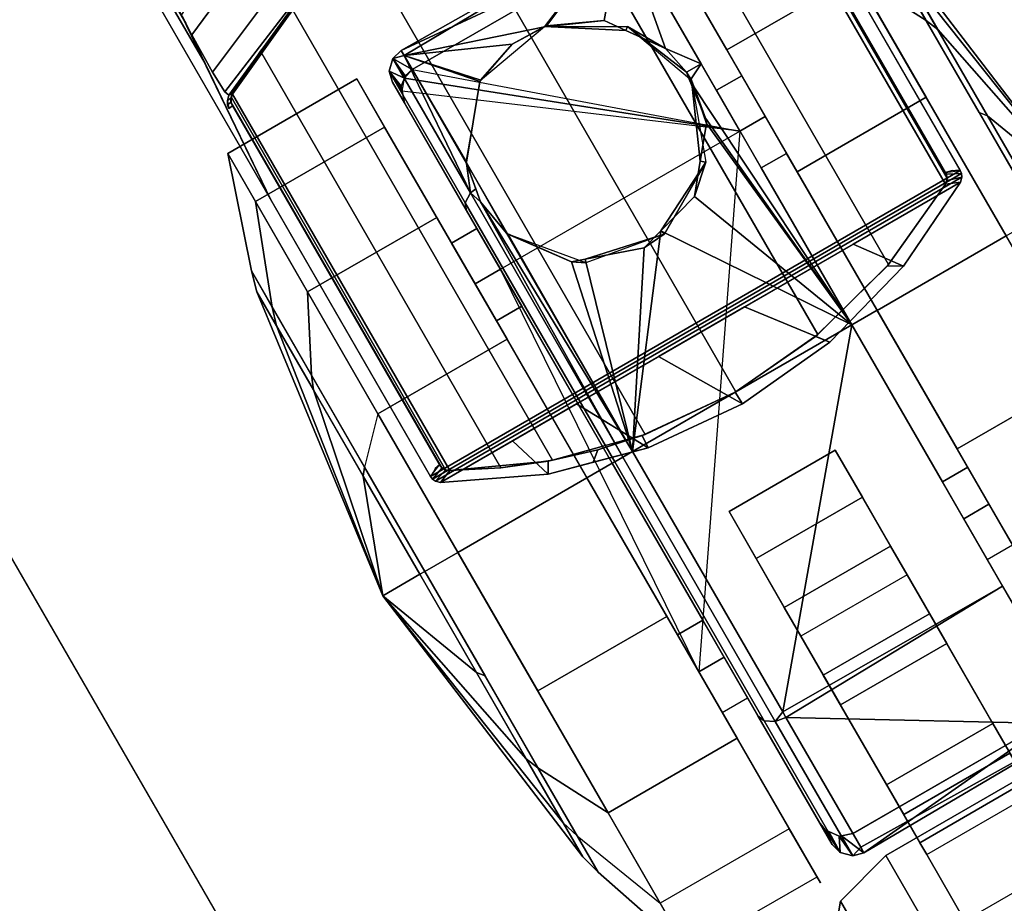
# Model space of a CAD drawing. Units: inches. Extents: x -18 to 36.4, y 0 to 36.
# Drawn here: x -4.1 to -1.5, y 6.2 to 8.5 of the extents above; entities that cross this region are included whole.
import ezdxf

# ---------------------------------------------------------------- set-up
doc = ezdxf.new("R2010")
doc.units = ezdxf.units.IN
doc.header["$MEASUREMENT"] = 0
for name, color, linetype in [('TABLE-BASE', 6, 'Continuous'), ('TABLE-CASTER', 6, 'Continuous'), ('TABLE-TOPEDGE', 6, 'Continuous'), ('TABLE-TOPLAM', 6, 'Continuous')]:
    doc.layers.add(name, color=color, linetype=linetype)

msp = doc.modelspace()

# ---------------------------------------------------------------- linework, layer by layer
at = {"layer": 'TABLE-BASE'}
for points in [[(-7.0518, 14.2861, 27.324), (-3.0112, 7.2874, 27.324), (-1.6515, 8.0724, 27.324), (-5.6922, 15.0711, 27.324)], [(-3.4222, 7.9993, 27.324), (-7.0518, 14.2861, 27.324), (-7.0399, 14.2765, 27.008), (-3.59, 8.3473, 26.5054)], [(-6.7356, 13.754, 26.8751), (-6.7178, 13.7709, 26.8191), (-3.6452, 8.4617, 26.2362), (-3.6398, 8.4504, 26.2628)], [(-3.59, 8.3473, 26.5054), (-6.7194, 13.7255, 26.9613), (-6.7356, 13.754, 26.8751), (-3.6398, 8.4504, 26.2628)], [(-1.8359, 7.8319, 2.5126), (-2.4983, 8.9792, 2.5126), (-2.2471, 9.0034, 2.5126), (-1.6893, 8.0374, 2.5126)], [(-1.6893, 8.0374, 2.5126), (-2.2471, 9.0034, 2.5126), (-2.2317, 8.9994, 2.5126), (-1.6851, 8.0525, 2.5126)], [(-1.6851, 8.0525, 2.5126), (-2.2317, 8.9994, 2.5126), (-2.2235, 8.9924, 2.5126), (-1.6869, 8.0627, 2.5126)], [(-2.0173, 7.6518, 2.5126), (-2.745, 8.9122, 2.5126), (-2.4983, 8.9792, 2.5126), (-1.8359, 7.8319, 2.5126)], [(-2.2208, 8.9884, 2.5126), (-1.6892, 8.0677, 2.5126), (-1.6869, 8.0627, 2.5126), (-2.2235, 8.9924, 2.5126)], [(-1.6892, 8.0677, 2.5126), (-2.2208, 8.9884, 2.5126), (-2.2208, 8.9884, 25.294), (-1.6892, 8.0677, 25.294)], [(-2.2276, 7.5046, 2.5126), (-2.9775, 8.8037, 2.5126), (-2.745, 8.9122, 2.5126), (-2.0173, 7.6518, 2.5126)], [(-2.4601, 7.3953, 2.5126), (-3.1885, 8.6569, 2.5126), (-2.9775, 8.8037, 2.5126), (-2.2276, 7.5046, 2.5126)], [(-3.5168, 8.6781, 26.1328), (-3.473, 8.6248, 26.1021), (-3.6238, 8.4211, 26.2034), (-3.6501, 8.4717, 26.2126)], [(-2.6984, 7.3291, 2.5126), (-3.365, 8.4837, 2.5126), (-3.1885, 8.6569, 2.5126), (-2.4601, 7.3953, 2.5126)], [(-3.6238, 8.4211, 26.2034), (-3.473, 8.6248, 26.1021), (-3.4064, 8.5447, 26.0365), (-3.5712, 8.3252, 26.1445)], [(-3.3724, 8.475, 25.294), (-3.2834, 8.5709, 25.294), (-3.365, 8.4837, 2.5126), (-3.4478, 8.3786, 2.5126)], [(-3.5391, 8.2748, 26.0482), (-3.5712, 8.3252, 26.1445), (-3.4064, 8.5447, 26.0365), (-3.3784, 8.4832, 25.9478)], [(-3.378, 8.4744, 25.8525), (-3.3568, 8.5016, 25.6061), (-3.5251, 8.2671, 25.6933), (-3.5288, 8.266, 25.958)], [(-3.3568, 8.5016, 25.6061), (-3.3724, 8.475, 25.294), (-3.5196, 8.2687, 25.294), (-3.5251, 8.2671, 25.6933)], [(-3.3784, 8.4832, 25.9478), (-3.378, 8.4744, 25.8525), (-3.5288, 8.266, 25.958), (-3.5391, 8.2748, 26.0482)], [(-3.5196, 8.2687, 25.294), (-3.3724, 8.475, 25.294), (-3.4478, 8.3786, 2.5126), (-3.5196, 8.2687, 2.5126)], [(-2.8308, 7.31, 2.5126), (-3.4478, 8.3786, 2.5126), (-3.365, 8.4837, 2.5126), (-2.6984, 7.3291, 2.5126)], [(-2.9619, 7.3027, 2.5126), (-3.5196, 8.2687, 2.5126), (-3.4478, 8.3786, 2.5126), (-2.8308, 7.31, 2.5126)], [(-3.5288, 8.266, 25.958), (-3.5196, 8.2687, 25.294), (-3.5233, 8.2589, 25.294), (-3.5322, 8.252, 25.958)], [(-3.5196, 8.2687, 25.294), (-3.5196, 8.2687, 2.5126), (-3.5227, 8.2615, 2.5126), (-3.5233, 8.2589, 25.294)], [(-2.9727, 7.3045, 2.5126), (-3.5227, 8.2615, 2.5126), (-3.5196, 8.2687, 2.5126), (-2.9619, 7.3027, 2.5126)], [(-3.5322, 8.252, 25.958), (-3.5233, 8.2589, 25.294), (-3.5234, 8.2483, 25.294), (-3.5323, 8.2415, 25.958)], [(-3.5322, 8.252, 25.958), (-3.5323, 8.2415, 25.958), (-3.5287, 8.2316, 25.958), (-3.5322, 8.252, 25.958)], [(-3.5323, 8.2415, 25.958), (-3.5234, 8.2483, 25.294), (-3.5198, 8.2384, 25.294), (-3.5287, 8.2316, 25.958)], [(-3.5233, 8.2589, 25.294), (-3.5227, 8.2615, 2.5126), (-3.5235, 8.2492, 2.5126), (-3.5234, 8.2483, 25.294)], [(-2.9812, 7.3094, 2.5126), (-3.5235, 8.2492, 2.5126), (-3.5227, 8.2615, 2.5126), (-2.9727, 7.3045, 2.5126)], [(-3.5234, 8.2483, 25.294), (-3.5235, 8.2492, 2.5126), (-3.5198, 8.2384, 2.5126), (-3.5198, 8.2384, 25.294)], [(-2.9812, 7.3094, 2.5126), (-2.9882, 7.3177, 2.5126), (-3.5198, 8.2384, 2.5126), (-3.5235, 8.2492, 2.5126)], [(-3.5198, 8.2384, 25.294), (-3.5198, 8.2384, 2.5126), (-2.9882, 7.3177, 2.5126), (-2.9882, 7.3177, 25.294)], [(-3.0112, 7.2874, 27.324), (-3.0061, 7.281, 27.324), (-1.6484, 8.0648, 27.324), (-1.6515, 8.0724, 27.324)], [(-2.9985, 7.2755, 27.324), (-1.6476, 8.0555, 27.324), (-1.6484, 8.0648, 27.324), (-3.0061, 7.281, 27.324)], [(-1.6484, 8.0648, 27.324), (-1.687, 8.0631, 25.294), (-1.6892, 8.0677, 25.294), (-1.6515, 8.0724, 27.324)], [(-1.6869, 8.0627, 2.5126), (-1.6892, 8.0677, 2.5126), (-1.6892, 8.0677, 25.294), (-1.687, 8.0631, 25.294)], [(-1.6476, 8.0555, 27.324), (-1.6857, 8.0471, 25.294), (-1.687, 8.0631, 25.294), (-1.6484, 8.0648, 27.324)], [(-1.6851, 8.0525, 2.5126), (-1.6869, 8.0627, 2.5126), (-1.687, 8.0631, 25.294), (-1.6857, 8.0471, 25.294)], [(-2.9857, 7.2725, 27.324), (-1.6513, 8.0429, 27.324), (-1.6476, 8.0555, 27.324), (-2.9985, 7.2755, 27.324)], [(-1.6513, 8.0429, 27.324), (-1.9263, 7.8841, 27.324), (-1.7973, 7.8271, 27.324), (-1.6513, 8.0429, 27.324)], [(-1.7973, 7.8271, 27.324), (-1.8388, 7.8285, 25.294), (-1.6893, 8.0374, 25.294), (-1.6513, 8.0429, 27.324)], [(-1.8388, 7.8285, 25.294), (-1.8359, 7.8319, 2.5126), (-1.6893, 8.0374, 2.5126), (-1.6893, 8.0374, 25.294)], [(-1.6513, 8.0429, 27.324), (-1.6893, 8.0374, 25.294), (-1.6857, 8.0471, 25.294), (-1.6476, 8.0555, 27.324)], [(-1.6893, 8.0374, 2.5126), (-1.6851, 8.0525, 2.5126), (-1.6857, 8.0471, 25.294), (-1.6893, 8.0374, 25.294)], [(-1.9263, 7.8841, 27.324), (-2.2051, 7.7231, 27.324), (-1.9867, 7.6326, 27.324), (-1.7973, 7.8271, 27.324)], [(-2.0229, 7.6472, 25.294), (-2.0173, 7.6518, 2.5126), (-1.8359, 7.8319, 2.5126), (-1.8388, 7.8285, 25.294)], [(-1.9867, 7.6326, 27.324), (-2.0229, 7.6472, 25.294), (-1.8388, 7.8285, 25.294), (-1.7973, 7.8271, 27.324)], [(-2.2051, 7.7231, 27.324), (-2.426, 7.5956, 27.324), (-2.211, 7.4738, 27.324), (-1.9867, 7.6326, 27.324)], [(-2.0229, 7.6472, 25.294), (-2.2294, 7.5036, 25.294), (-2.2276, 7.5046, 2.5126), (-2.0173, 7.6518, 2.5126)], [(-2.211, 7.4738, 27.324), (-2.2294, 7.5036, 25.294), (-2.0229, 7.6472, 25.294), (-1.9867, 7.6326, 27.324)], [(-2.426, 7.5956, 27.324), (-2.6365, 7.4741, 27.324), (-2.4528, 7.3613, 27.324), (-2.211, 7.4738, 27.324)], [(-2.2294, 7.5036, 25.294), (-2.4677, 7.3926, 25.294), (-2.4601, 7.3953, 2.5126), (-2.2276, 7.5046, 2.5126)], [(-2.4528, 7.3613, 27.324), (-2.4677, 7.3926, 25.294), (-2.2294, 7.5036, 25.294), (-2.211, 7.4738, 27.324)], [(-2.6365, 7.4741, 27.324), (-2.8013, 7.3789, 27.324), (-2.7096, 7.2937, 27.324), (-2.4528, 7.3613, 27.324)], [(-2.4677, 7.3926, 25.294), (-2.5821, 7.3562, 25.294), (-2.6984, 7.3291, 2.5126), (-2.4601, 7.3953, 2.5126)], [(-2.5936, 7.3242, 27.324), (-2.5821, 7.3562, 25.294), (-2.4677, 7.3926, 25.294), (-2.4528, 7.3613, 27.324)], [(-2.8013, 7.3789, 27.324), (-2.9857, 7.2725, 27.324), (-2.7096, 7.2937, 27.324), (-2.8013, 7.3789, 27.324)], [(-2.5821, 7.3562, 25.294), (-2.7096, 7.327, 25.294), (-2.8308, 7.31, 2.5126), (-2.6984, 7.3291, 2.5126)], [(-2.7096, 7.2937, 27.324), (-2.7096, 7.327, 25.294), (-2.5821, 7.3562, 25.294), (-2.5936, 7.3242, 27.324)], [(-3.0112, 7.2874, 27.324), (-2.9882, 7.3177, 25.294), (-2.9814, 7.3096, 25.294), (-3.0061, 7.281, 27.324)], [(-3.0061, 7.281, 27.324), (-2.9814, 7.3096, 25.294), (-2.9726, 7.3045, 25.294), (-2.9985, 7.2755, 27.324)], [(-2.9985, 7.2755, 27.324), (-2.9726, 7.3045, 25.294), (-2.9619, 7.3027, 25.294), (-2.9857, 7.2725, 27.324)], [(-2.9882, 7.3177, 2.5126), (-2.9812, 7.3094, 2.5126), (-2.9814, 7.3096, 25.294), (-2.9882, 7.3177, 25.294)], [(-2.9882, 7.3177, 25.294), (-2.9882, 7.3177, 25.294), (-2.9882, 7.3177, 2.5126), (-2.9812, 7.3094, 2.5126)], [(-2.9857, 7.2725, 27.324), (-2.9619, 7.3027, 25.294), (-2.7096, 7.327, 25.294), (-2.7096, 7.2937, 27.324)], [(-2.9814, 7.3096, 25.294), (-2.9812, 7.3094, 2.5126), (-2.9727, 7.3045, 2.5126), (-2.9726, 7.3045, 25.294)], [(-2.9726, 7.3045, 25.294), (-2.9727, 7.3045, 2.5126), (-2.9619, 7.3027, 2.5126), (-2.9619, 7.3027, 25.294)], [(-2.7096, 7.327, 25.294), (-2.9619, 7.3027, 25.294), (-2.9619, 7.3027, 2.5126), (-2.8308, 7.31, 2.5126)]]:
    msp.add_3dface(points, dxfattribs=at)
for points, invisible_edges in [([(-2.3577, 9.2179, 26.2126), (-2.0625, 8.7843, 27.324), (-1.6515, 8.0724, 27.324), (-1.6641, 8.0724, 26.6959)], 8), ([(-2.3577, 9.2179, 26.2126), (-1.6641, 8.0724, 26.6959), (-1.6641, 8.0724, 26.6959), (-2.327, 9.1698, 26.2034)], 5), ([(-2.327, 9.1698, 26.2034), (-1.6641, 8.0724, 26.6959), (-1.6689, 8.0723, 26.4558), (-2.2702, 9.0763, 26.1445)], 5), ([(-2.2702, 9.0763, 26.1445), (-1.6689, 8.0723, 26.4558), (-1.6719, 8.0724, 26.3077), (-2.2426, 9.0233, 26.0482)], 5), ([(-2.2426, 9.0233, 26.0482), (-1.6719, 8.0724, 26.3077), (-1.6754, 8.0723, 26.1325), (-2.2104, 8.9927, 25.958)], 5), ([(-2.2104, 8.9927, 25.958), (-1.6754, 8.0723, 26.1325), (-1.6892, 8.0677, 25.294), (-2.2208, 8.9884, 25.294)], 1), ([(-3.4222, 7.9993, 27.324), (-3.6501, 8.4717, 26.2126), (-3.0048, 7.2983, 26.6959), (-3.0112, 7.2874, 27.324)], 2), ([(-3.0048, 7.2983, 26.6959), (-3.0048, 7.2983, 26.6959), (-3.6238, 8.4211, 26.2034), (-3.6501, 8.4717, 26.2126)], 10), ([(-3.0048, 7.2983, 26.6959), (-3.6238, 8.4211, 26.2034), (-3.5712, 8.3252, 26.1445), (-3.0024, 7.3025, 26.4558)], 5), ([(-3.0024, 7.3025, 26.4558), (-3.5712, 8.3252, 26.1445), (-3.5391, 8.2748, 26.0482), (-3.0009, 7.3051, 26.3077)], 5), ([(-3.0009, 7.3051, 26.3077), (-3.5391, 8.2748, 26.0482), (-3.5288, 8.266, 25.958), (-2.9991, 7.3081, 26.1325)], 5), ([(-3.5288, 8.266, 25.958), (-3.5322, 8.252, 25.958), (-2.9991, 7.3081, 26.1325)], 10), ([(-3.5322, 8.252, 25.958), (-3.5287, 8.2316, 25.958), (-2.9991, 7.3081, 26.1325)], 10), ([(-2.9991, 7.3081, 26.1325), (-3.5287, 8.2316, 25.958), (-3.5198, 8.2384, 25.294), (-2.9882, 7.3177, 25.294)], 1)]:
    msp.add_3dface(points, dxfattribs=dict(at, invisible_edges=invisible_edges))
at = {"layer": 'TABLE-CASTER'}
for points in [[(-2.4559, 8.7374, 1.336), (-2.2507, 8.382, 2.0469), (-1.9195, 8.5731, 2.0469), (-2.1246, 8.9286, 1.336)], [(-1.9195, 8.5731, 2.0469), (-1.7395, 8.4575, 1.8202), (-1.894, 8.7253, 1.2846), (-2.1246, 8.9286, 1.336)], [(-2.0703, 8.0694, 0), (-2.3846, 8.614, 0.5276), (-2.0534, 8.8052, 0.5276), (-1.739, 8.2605, 0)], [(-1.8546, 8.6865, 1.2752), (-1.894, 8.7253, 1.2846), (-1.7395, 8.4575, 1.8202), (-1.7093, 8.4347, 1.7787)], [(-3.0792, 8.3674, 1.3253), (-2.5212, 8.7009, 1.3302), (-3.087, 8.3809, 1.2939)], [(-2.4955, 8.6564, 0.7276), (-3.087, 8.3809, 1.2939), (-2.5212, 8.7009, 1.3302)], [(-2.5212, 8.7009, 1.3302), (-3.0792, 8.3674, 1.3253), (-2.7188, 8.4416, 1.6959)], [(-2.7188, 8.4416, 1.6959), (-2.7139, 8.4442, 1.6962), (-2.5212, 8.7009, 1.3302)], [(-2.5653, 8.4576, 1.7997), (-2.5212, 8.7009, 1.3302), (-2.7139, 8.4442, 1.6962)], [(-2.5653, 8.4576, 1.7997), (-2.5099, 8.4321, 1.8604), (-2.4084, 8.3854, 1.9715), (-2.5212, 8.7009, 1.3302)], [(-2.5212, 8.7009, 1.3302), (-2.4084, 8.3854, 1.9715), (-2.3166, 8.3465, 2.045)], [(-1.3412, 8.0163, 1.1276), (-1.8546, 8.6865, 1.2752), (-1.7093, 8.4347, 1.7787)], [(-1.8042, 8.599, 0.7026), (-1.8546, 8.6865, 1.2752), (-1.3412, 8.0163, 1.1276)], [(-3.087, 8.3809, 1.2939), (-2.4955, 8.6564, 0.7276), (-3.0584, 8.3315, 0.7276)], [(-1.5815, 8.2132, 0.3289), (-1.6035, 8.2219, 0.278), (-1.8404, 8.6323, 0.6755), (-1.8042, 8.599, 0.7026)], [(-1.5815, 8.2132, 0.3289), (-1.8042, 8.599, 0.7026), (-1.3412, 8.0163, 1.1276)], [(-2.2507, 8.382, 2.0469), (-1.8652, 7.7139, 2.3276), (-1.5339, 7.9051, 2.3276), (-1.9195, 8.5731, 2.0469)], [(-1.5339, 7.9051, 2.3276), (-1.449, 7.9541, 2.0318), (-1.7395, 8.4575, 1.8202), (-1.9195, 8.5731, 2.0469)], [(-2.802, 8.397, 1.6903), (-2.7188, 8.4416, 1.6959), (-3.0792, 8.3674, 1.3253)], [(-2.7191, 8.4423, 2.5276), (-2.802, 8.397, 1.6903), (-2.8829, 8.3049, 2.5276)], [(-2.802, 8.397, 1.6903), (-2.7191, 8.4423, 2.5276), (-2.7188, 8.4416, 1.6959)], [(-2.5653, 8.4576, 1.7997), (-2.7191, 8.4423, 2.5276), (-2.5099, 8.4321, 1.8604)], [(-2.5653, 8.4576, 1.7997), (-2.7188, 8.4416, 1.6959), (-2.7191, 8.4423, 2.5276)], [(-2.5054, 8.4423, 2.5276), (-2.5099, 8.4321, 1.8604), (-2.7191, 8.4423, 2.5276)], [(-2.7188, 8.4416, 1.6959), (-2.5653, 8.4576, 1.7997), (-2.7139, 8.4442, 1.6962)], [(-2.5099, 8.4321, 1.8604), (-2.5054, 8.4423, 2.5276), (-2.4084, 8.3854, 1.9715)], [(-2.3417, 8.3048, 2.5276), (-2.3543, 8.3247, 2.0449), (-2.3546, 8.3254, 2.0443), (-2.5054, 8.4423, 2.5276)], [(-2.5054, 8.4423, 2.5276), (-2.3546, 8.3254, 2.0443), (-2.4084, 8.3854, 1.9715)], [(-1.7093, 8.4347, 1.7787), (-1.7395, 8.4575, 1.8202), (-1.449, 7.9541, 2.0318), (-1.4362, 7.9614, 1.9776)], [(-1.7093, 8.4347, 1.7787), (-1.4362, 7.9614, 1.9776), (-1.3412, 8.0163, 1.1276)], [(-3.0792, 8.3674, 1.3253), (-2.8823, 8.3044, 1.7598), (-2.802, 8.397, 1.6903)], [(-2.8823, 8.3044, 1.7598), (-2.8829, 8.3049, 2.5276), (-2.802, 8.397, 1.6903)], [(-3.0792, 8.3674, 1.3253), (-3.087, 8.3809, 1.2939), (-3.1082, 8.3604, 1.2929)], [(-3.0584, 8.3315, 0.7276), (-3.1082, 8.3604, 1.2929), (-3.087, 8.3809, 1.2939)], [(-3.1082, 8.3604, 1.2929), (-2.909, 8.0153, 2.0275), (-3.0792, 8.3674, 1.3253)], [(-3.0792, 8.3674, 1.3253), (-2.9194, 8.0905, 1.9715), (-2.9187, 8.0943, 1.9678)], [(-2.9187, 8.0943, 1.9678), (-2.885, 8.3012, 1.7622), (-3.0792, 8.3674, 1.3253)], [(-2.8823, 8.3044, 1.7598), (-3.0792, 8.3674, 1.3253), (-2.885, 8.3012, 1.7622)], [(-2.9194, 8.0905, 1.9715), (-3.0792, 8.3674, 1.3253), (-2.909, 8.0153, 2.0275)], [(-2.3546, 8.3254, 2.0443), (-2.3166, 8.3465, 2.045), (-2.4084, 8.3854, 1.9715)], [(-2.922, 7.9895, 2.0093), (-2.909, 8.0153, 2.0275), (-3.1082, 8.3604, 1.2929), (-3.1171, 8.3276, 1.2895)], [(-3.1171, 8.3276, 1.2895), (-3.1082, 8.3604, 1.2929), (-3.0784, 8.31, 0.7276)], [(-3.1082, 8.3604, 1.2929), (-3.0584, 8.3315, 0.7276), (-3.0763, 8.3153, 0.7276)], [(-3.0763, 8.3153, 0.7276), (-3.0784, 8.31, 0.7276), (-3.1082, 8.3604, 1.2929)], [(-2.3166, 8.3465, 2.045), (-2.3546, 8.3254, 2.0443), (-2.3543, 8.3247, 2.0449)], [(-2.3454, 8.3032, 2.0619), (-2.3166, 8.3465, 2.045), (-2.3543, 8.3247, 2.0449)], [(-2.3166, 8.3465, 2.045), (-2.3454, 8.3032, 2.0619), (-1.93, 7.6765, 2.3276)], [(-2.922, 7.9895, 2.0093), (-3.1171, 8.3276, 1.2895), (-3.1092, 8.2995, 1.2855), (-2.9189, 7.9696, 1.9877)], [(-3.0785, 8.2462, 0.7276), (-3.1092, 8.2995, 1.2855), (-3.1171, 8.3276, 1.2895), (-3.0845, 8.2767, 0.7276)], [(-3.0845, 8.2767, 0.7276), (-3.1171, 8.3276, 1.2895), (-3.0869, 8.2887, 0.7276)], [(-3.0784, 8.31, 0.7276), (-3.0869, 8.2887, 0.7276), (-3.1171, 8.3276, 1.2895)], [(-3.0784, 8.31, 0.7276), (-3.0584, 8.3315, 0.7276), (-2.2171, 8.174, 0.7276), (-3.0784, 8.31, 0.7276)], [(-2.3053, 8.2068, 2.1383), (-2.3454, 8.3032, 2.0619), (-2.3543, 8.3247, 2.0449), (-2.3417, 8.3048, 2.5276)], [(-2.0974, 8.1166, 1.6509), (-2.2125, 8.316, 1.2101), (-2.2774, 8.2786, 1.2101), (-2.1623, 8.0792, 1.6509)], [(-2.2125, 8.316, 1.2101), (-2.1521, 8.2115, 0.7276), (-2.2171, 8.174, 0.7276), (-2.2774, 8.2786, 1.2101)], [(-2.9954, 7.9522, 2.0469), (-3.2006, 8.3077, 1.336), (-3.5319, 8.1165, 1.336), (-3.3267, 7.761, 2.0469)], [(-3.2006, 8.3077, 1.336), (-3.1293, 8.1842, 0.5276), (-3.4606, 7.993, 0.5276), (-3.5319, 8.1165, 1.336)], [(-2.2171, 8.174, 0.7276), (-3.0845, 8.2767, 0.7276), (-3.0784, 8.31, 0.7276)], [(-2.9187, 8.0943, 1.9678), (-2.9201, 8.0944, 2.5276), (-2.8829, 8.3049, 2.5276), (-2.885, 8.3012, 1.7622)], [(-2.885, 8.3012, 1.7622), (-2.8829, 8.3049, 2.5276), (-2.8823, 8.3044, 1.7598)], [(-2.3053, 8.2068, 2.1383), (-1.93, 7.6765, 2.3276), (-2.3454, 8.3032, 2.0619)], [(-2.3046, 8.0943, 2.5276), (-2.3191, 8.0967, 2.1865), (-2.3417, 8.3048, 2.5276)], [(-2.303, 8.1935, 2.1463), (-2.3417, 8.3048, 2.5276), (-2.3191, 8.0967, 2.1865)], [(-2.3417, 8.3048, 2.5276), (-2.303, 8.1935, 2.1463), (-2.3053, 8.2068, 2.1383)], [(-1.66, 7.3584, 0), (-2.0703, 8.0694, 0), (-1.739, 8.2605, 0), (-1.3288, 7.5496, 0)], [(-1.4362, 7.9614, 0.2776), (-1.449, 7.9541, 0.2234), (-1.6035, 8.2219, 0.278), (-1.5815, 8.2132, 0.3289)], [(-2.303, 8.1935, 2.1463), (-2.3191, 8.0967, 2.1865), (-2.3341, 8.0063, 2.224), (-1.93, 7.6765, 2.3276)], [(-2.3053, 8.2068, 2.1383), (-2.303, 8.1935, 2.1463), (-1.93, 7.6765, 2.3276)], [(-1.4362, 7.9614, 0.2776), (-1.5815, 8.2132, 0.3289), (-1.3412, 8.0163, 1.1276)], [(-3.1293, 8.1842, 0.5276), (-2.815, 7.6396, 0), (-3.1463, 7.4484, 0), (-3.4606, 7.993, 0.5276)], [(-2.832, 7.8192, 0.7276), (-2.2171, 8.174, 0.7276), (-2.3227, 6.7866, 0.7276)], [(-3.4606, 7.993, 0.5276), (-3.4175, 7.7221, 0.6755), (-3.4712, 7.8151, 1.2846), (-3.5319, 8.1165, 1.336)], [(-3.5319, 8.1165, 1.336), (-3.4712, 7.8151, 1.2846), (-3.3166, 7.5473, 1.8202), (-3.3267, 7.761, 2.0469)], [(-1.865, 7.714, 1.8276), (-2.0974, 8.1166, 1.6509), (-2.1623, 8.0792, 1.6509), (-1.93, 7.6765, 1.8276)], [(-2.9187, 8.0943, 1.9678), (-2.9194, 8.0905, 1.9715), (-2.9201, 8.0944, 2.5276)], [(-2.8954, 8.026, 2.0304), (-2.9201, 8.0944, 2.5276), (-2.9194, 8.0905, 1.9715)], [(-2.8954, 8.026, 2.0304), (-2.883, 7.9924, 2.061), (-2.9201, 8.0944, 2.5276)], [(-2.8163, 7.9119, 2.1383), (-2.9201, 8.0944, 2.5276), (-2.883, 7.9924, 2.061)], [(-2.9201, 8.0944, 2.5276), (-2.8163, 7.9119, 2.1383), (-2.8132, 7.9093, 2.5276)], [(-2.909, 8.0153, 2.0275), (-2.8954, 8.026, 2.0304), (-2.9194, 8.0905, 1.9715)], [(-2.3046, 8.0943, 2.5276), (-2.4115, 7.9092, 2.5276), (-2.4204, 7.9179, 2.238)], [(-2.4204, 7.9179, 2.238), (-2.3341, 8.0063, 2.224), (-2.3046, 8.0943, 2.5276)], [(-2.3191, 8.0967, 2.1865), (-2.3046, 8.0943, 2.5276), (-2.3341, 8.0063, 2.224)], [(-2.5386, 7.3252, 2.2962), (-2.5177, 7.3373, 2.3203), (-2.909, 8.0153, 2.0275), (-2.922, 7.9895, 2.0093)], [(-2.8954, 8.026, 2.0304), (-2.909, 8.0153, 2.0275), (-2.883, 7.9924, 2.061)], [(-2.5177, 7.3373, 2.3203), (-2.883, 7.9924, 2.061), (-2.909, 8.0153, 2.0275)], [(-3.1463, 7.4484, 0), (-3.1807, 7.3117, 0.278), (-3.4175, 7.7221, 0.6755), (-3.4606, 7.993, 0.5276)], [(-2.5386, 7.3252, 2.2962), (-2.922, 7.9895, 2.0093), (-2.9189, 7.9696, 1.9877), (-2.5449, 7.3216, 2.2676)], [(-2.8163, 7.9119, 2.1383), (-2.883, 7.9924, 2.061), (-2.4929, 7.3516, 2.3276)], [(-2.5177, 7.3373, 2.3203), (-2.4929, 7.3516, 2.3276), (-2.883, 7.9924, 2.061)], [(-1.93, 7.6765, 2.3276), (-2.3341, 8.0063, 2.224), (-2.4204, 7.9179, 2.238)], [(-2.6099, 7.2841, 2.3276), (-2.9954, 7.9522, 2.0469), (-3.3267, 7.761, 2.0469), (-2.9412, 7.0929, 2.3276)], [(-2.7773, 7.7243, 1.6509), (-2.8924, 7.9237, 1.2101), (-2.9573, 7.8862, 1.2101), (-2.8422, 7.6868, 1.6509)], [(-2.8924, 7.9237, 1.2101), (-2.832, 7.8192, 0.7276), (-2.897, 7.7817, 0.7276), (-2.9573, 7.8862, 1.2101)], [(-2.4929, 7.3516, 2.3276), (-2.8128, 7.9103, 2.14), (-2.8163, 7.9119, 2.1383)], [(-2.8163, 7.9119, 2.1383), (-2.8128, 7.9103, 2.14), (-2.8132, 7.9093, 2.5276)], [(-2.6491, 7.8383, 2.2187), (-2.8132, 7.9093, 2.5276), (-2.8128, 7.9103, 2.14)], [(-2.8128, 7.9103, 2.14), (-2.4929, 7.3516, 2.3276), (-2.6491, 7.8383, 2.2187)], [(-2.4204, 7.9179, 2.238), (-2.4929, 7.3516, 2.3276), (-1.93, 7.6765, 2.3276)], [(-2.4929, 7.3516, 2.3276), (-2.4204, 7.9179, 2.238), (-2.463, 7.8741, 2.245)], [(-2.4115, 7.9092, 2.5276), (-2.463, 7.8741, 2.245), (-2.4204, 7.9179, 2.238)], [(-2.8132, 7.9093, 2.5276), (-2.6491, 7.8383, 2.2187), (-2.6124, 7.8361, 2.5276)], [(-2.6124, 7.8361, 2.5276), (-2.6141, 7.845, 2.2236), (-2.4115, 7.9092, 2.5276)], [(-2.463, 7.8741, 2.245), (-2.4115, 7.9092, 2.5276), (-2.6141, 7.845, 2.2236)], [(-1.8652, 7.7139, 2.3276), (-1.4796, 7.0458, 2.0469), (-1.1483, 7.237, 2.0469), (-1.5339, 7.9051, 2.3276)], [(-2.4929, 7.3516, 2.3276), (-2.463, 7.8741, 2.245), (-2.6141, 7.845, 2.2236)], [(-2.6141, 7.845, 2.2236), (-2.6491, 7.8383, 2.2187), (-2.4929, 7.3516, 2.3276)], [(-2.6141, 7.845, 2.2236), (-2.6124, 7.8361, 2.5276), (-2.6491, 7.8383, 2.2187)], [(-3.3119, 7.5098, 1.7787), (-3.3166, 7.5473, 1.8202), (-3.4712, 7.8151, 1.2846), (-3.4572, 7.7616, 1.2752)], [(-3.4572, 7.7616, 1.2752), (-3.4712, 7.8151, 1.2846), (-3.4175, 7.7221, 0.6755), (-3.4068, 7.6741, 0.7026)], [(-3.4572, 7.7616, 1.2752), (-3.4068, 7.6741, 0.7026), (-3.1339, 6.9817, 1.1276)], [(-3.3119, 7.5098, 1.7787), (-3.4572, 7.7616, 1.2752), (-3.1339, 6.9817, 1.1276)], [(-3.3267, 7.761, 2.0469), (-3.3166, 7.5473, 1.8202), (-3.0261, 7.0439, 2.0318), (-2.9412, 7.0929, 2.3276)], [(-3.4068, 7.6741, 0.7026), (-3.4175, 7.7221, 0.6755), (-3.1807, 7.3117, 0.278), (-3.1841, 7.2884, 0.3289)], [(-2.5449, 7.3216, 1.8276), (-2.7773, 7.7243, 1.6509), (-2.8422, 7.6868, 1.6509), (-2.6099, 7.2841, 1.8276)], [(-1.6326, 7.3113, 1.6509), (-1.865, 7.714, 1.8276), (-1.93, 7.6765, 1.8276), (-1.6976, 7.2738, 1.6509)], [(-3.1339, 6.9817, 1.1276), (-3.4068, 7.6741, 0.7026), (-3.1841, 7.2884, 0.3289)], [(-2.1074, 6.6835, 2.0391), (-1.93, 7.6765, 2.3276), (-2.4929, 7.3516, 2.3276)], [(-1.93, 7.6765, 2.3276), (-2.1074, 6.6835, 2.0391), (-1.5433, 7.0065, 2.045)], [(-2.815, 7.6396, 0), (-2.4047, 6.9286, 0), (-2.736, 6.7375, 0), (-3.1463, 7.4484, 0)], [(-3.0388, 7.0366, 1.9776), (-3.0261, 7.0439, 2.0318), (-3.3166, 7.5473, 1.8202), (-3.3119, 7.5098, 1.7787)], [(-1.3457, 6.8138, 0.5276), (-1.66, 7.3584, 0), (-1.3288, 7.5496, 0), (-1.0144, 7.005, 0.5276)], [(-3.1339, 6.9817, 1.1276), (-3.0388, 7.0366, 1.9776), (-3.3119, 7.5098, 1.7787)], [(-2.1758, 7.0771, 0.3379), (-2.2452, 7.1974, 0.7276), (-1.9724, 7.3549, 0.7276), (-1.903, 7.2346, 0.3379)], [(-2.1552, 6.661, 2.0093), (-2.1265, 6.6593, 2.0275), (-2.5177, 7.3373, 2.3203), (-2.5386, 7.3252, 2.2962)], [(-2.4929, 7.3516, 2.3276), (-2.5177, 7.3373, 2.3203), (-2.1265, 6.6593, 2.0275), (-2.1074, 6.6835, 2.0391)], [(-3.1841, 7.2884, 0.3289), (-3.1807, 7.3117, 0.278), (-3.0261, 7.0439, 0.2234), (-3.0388, 7.0366, 0.2776)], [(-2.3125, 6.9189, 1.6509), (-2.5449, 7.3216, 1.8276), (-2.6099, 7.2841, 1.8276), (-2.3775, 6.8815, 1.6509)], [(-2.1552, 6.661, 2.0093), (-2.5386, 7.3252, 2.2962), (-2.5449, 7.3216, 2.2676), (-2.1709, 6.6736, 1.9877)], [(-1.5176, 7.1119, 1.2101), (-1.6326, 7.3113, 1.6509), (-1.6976, 7.2738, 1.6509), (-1.5825, 7.0744, 1.2101)], [(-3.1841, 7.2884, 0.3289), (-3.0388, 7.0366, 0.2776), (-3.1339, 6.9817, 1.1276)], [(-2.2243, 6.616, 2.0469), (-2.6099, 7.2841, 2.3276), (-2.9412, 7.0929, 2.3276), (-2.5556, 6.4249, 2.0469)], [(-2.0032, 6.7781, 0.1099), (-2.1758, 7.0771, 0.3379), (-1.903, 7.2346, 0.3379), (-1.7304, 6.9355, 0.1099)], [(-2.9412, 7.0929, 2.3276), (-3.0261, 7.0439, 2.0318), (-2.7356, 6.5405, 1.8202), (-2.5556, 6.4249, 2.0469)], [(-2.7657, 6.5633, 1.7787), (-3.0388, 7.0366, 1.9776), (-3.1339, 6.9817, 1.1276)], [(-3.0388, 7.0366, 0.2776), (-2.8935, 6.7848, 0.3289), (-3.1339, 6.9817, 1.1276)], [(-3.0388, 7.0366, 0.2776), (-3.0261, 7.0439, 0.2234), (-2.8715, 6.7761, 0.278), (-2.8935, 6.7848, 0.3289)], [(-2.7657, 6.5633, 1.7787), (-2.7356, 6.5405, 1.8202), (-3.0261, 7.0439, 2.0318), (-3.0388, 7.0366, 1.9776)], [(-2.0609, 6.878, 0.5049), (-1.9592, 6.7019, 0.3805), (-1.6864, 6.8593, 0.3805), (-1.788, 7.0354, 0.5049)], [(-2.0993, 6.6695, 2.033), (-1.5433, 7.0065, 2.045), (-2.1074, 6.6835, 2.0391)], [(-1.5433, 7.0065, 2.045), (-2.0993, 6.6695, 2.033), (-1.3388, 6.6521, 1.3302)], [(-3.1339, 6.9817, 1.1276), (-2.6204, 6.3115, 1.2752), (-2.7657, 6.5633, 1.7787)], [(-2.6709, 6.399, 0.7026), (-2.6204, 6.3115, 1.2752), (-3.1339, 6.9817, 1.1276)], [(-2.8935, 6.7848, 0.3289), (-2.6709, 6.399, 0.7026), (-3.1339, 6.9817, 1.1276)], [(-2.4047, 6.9286, 0), (-2.0904, 6.384, 0.5276), (-2.4217, 6.1928, 0.5276), (-2.736, 6.7375, 0)], [(-1.7968, 6.4204, 0.1353), (-2.0032, 6.7781, 0.1099), (-1.7304, 6.9355, 0.1099), (-1.524, 6.5779, 0.1353)], [(-2.1975, 6.7195, 1.2101), (-2.3125, 6.9189, 1.6509), (-2.3775, 6.8815, 1.6509), (-2.2624, 6.6821, 1.2101)], [(-1.9592, 6.7019, 0.3805), (-1.8408, 6.4967, 0.4064), (-1.568, 6.6541, 0.4064), (-1.6864, 6.8593, 0.3805)], [(-2.8935, 6.7848, 0.3289), (-2.8715, 6.7761, 0.278), (-2.6347, 6.3657, 0.6755), (-2.6709, 6.399, 0.7026)], [(-1.9601, 6.3228, 1.2895), (-2.1552, 6.661, 2.0093), (-2.1709, 6.6736, 1.9877), (-1.9806, 6.3438, 1.2855)], [(-2.1074, 6.6835, 2.0391), (-2.1265, 6.6593, 2.0275), (-2.0993, 6.6695, 2.033)], [(-1.9274, 6.3717, 0.7276), (-1.3645, 6.6966, 0.7276), (-1.8989, 6.3223, 1.2939)], [(-1.3388, 6.6521, 1.3302), (-1.8989, 6.3223, 1.2939), (-1.3645, 6.6966, 0.7276)], [(-1.9601, 6.3228, 1.2895), (-1.9273, 6.3142, 1.2929), (-2.1265, 6.6593, 2.0275), (-2.1552, 6.661, 2.0093)], [(-2.0993, 6.6695, 2.033), (-2.1265, 6.6593, 2.0275), (-1.9273, 6.3142, 1.2929), (-1.9072, 6.3366, 1.3243)], [(-1.9072, 6.3366, 1.3243), (-1.3388, 6.6521, 1.3302), (-2.0993, 6.6695, 2.033)], [(-1.8989, 6.3223, 1.2939), (-1.3388, 6.6521, 1.3302), (-1.9072, 6.3366, 1.3243)], [(-1.8408, 6.4967, 0.4064), (-1.755, 6.348, 0.5719), (-1.4822, 6.5055, 0.5719), (-1.568, 6.6541, 0.4064)], [(-2.0192, 6.2606, 1.336), (-2.2243, 6.616, 2.0469), (-2.5556, 6.4249, 2.0469), (-2.3505, 6.0694, 1.336)], [(-1.6395, 6.1478, 0.4039), (-1.7968, 6.4204, 0.1353), (-1.524, 6.5779, 0.1353), (-1.3666, 6.3053, 0.4039)], [(-2.6204, 6.3115, 1.2752), (-2.581, 6.2727, 1.2846), (-2.7356, 6.5405, 1.8202), (-2.7657, 6.5633, 1.7787)], [(-1.4098, 6.565, 0.9677), (-1.4098, 6.565, 0.8077), (-1.8428, 6.3151, 0.8077), (-1.8428, 6.3151, 0.9677)], [(-1.5304, 5.7738, 0.9677), (-1.0973, 6.0237, 0.9677), (-1.4098, 6.565, 0.9677), (-1.8428, 6.3151, 0.9677)], [(-1.4098, 6.565, 0.8077), (-1.0973, 6.0237, 0.8077), (-1.5304, 5.7738, 0.8077), (-1.8428, 6.3151, 0.8077)], [(-2.5556, 6.4249, 2.0469), (-2.7356, 6.5405, 1.8202), (-2.581, 6.2727, 1.2846), (-2.3505, 6.0694, 1.336)], [(-1.755, 6.348, 0.5719), (-1.7377, 6.318, 0.8077), (-1.4649, 6.4755, 0.8077), (-1.4822, 6.5055, 0.5719)], [(-2.6709, 6.399, 0.7026), (-2.6347, 6.3657, 0.6755), (-2.581, 6.2727, 1.2846), (-2.6204, 6.3115, 1.2752)], [(-1.9806, 6.3438, 1.2855), (-2.0113, 6.397, 0.7276), (-1.9987, 6.3811, 0.7276)], [(-1.9987, 6.3811, 0.7276), (-1.9888, 6.3766, 0.7276), (-1.9601, 6.3228, 1.2895)], [(-1.9987, 6.3811, 0.7276), (-1.9601, 6.3228, 1.2895), (-1.9806, 6.3438, 1.2855)], [(-1.9888, 6.3766, 0.7276), (-1.9625, 6.3644, 0.7276), (-1.9601, 6.3228, 1.2895)], [(-1.8989, 6.3223, 1.2939), (-1.9565, 6.3657, 0.7276), (-1.9274, 6.3717, 0.7276)], [(-2.3505, 6.0694, 1.336), (-2.581, 6.2727, 1.2846), (-2.6347, 6.3657, 0.6755), (-2.4217, 6.1928, 0.5276)], [(-1.9625, 6.3644, 0.7276), (-1.9565, 6.3657, 0.7276), (-1.9273, 6.3142, 1.2929)], [(-1.9273, 6.3142, 1.2929), (-1.9601, 6.3228, 1.2895), (-1.9625, 6.3644, 0.7276)], [(-1.9565, 6.3657, 0.7276), (-1.8989, 6.3223, 1.2939), (-1.9273, 6.3142, 1.2929)], [(-1.9072, 6.3366, 1.3243), (-1.9273, 6.3142, 1.2929), (-1.8989, 6.3223, 1.2939)], [(-1.8428, 6.3151, 0.9677), (-1.8428, 6.3151, 0.8077), (-1.9588, 6.1979, 0.8077), (-1.9588, 6.1979, 0.9677)], [(-1.5304, 5.7738, 0.9677), (-1.8428, 6.3151, 0.9677), (-1.9588, 6.1979, 0.9677), (-1.6899, 5.732, 0.9677)], [(-1.9588, 6.1979, 0.8077), (-1.8428, 6.3151, 0.8077), (-1.5304, 5.7738, 0.8077), (-1.6899, 5.732, 0.8077)], [(-1.9942, 5.9891, 0.9677), (-1.9588, 6.1979, 0.9677), (-1.9588, 6.1979, 0.8077), (-1.9942, 5.9891, 0.8077)], [(-1.8884, 5.8058, 0.9677), (-1.6899, 5.732, 0.9677), (-1.9588, 6.1979, 0.9677), (-1.9942, 5.9891, 0.9677)], [(-1.9588, 6.1979, 0.8077), (-1.6899, 5.732, 0.8077), (-1.8884, 5.8058, 0.8077), (-1.9942, 5.9891, 0.8077)]]:
    msp.add_3dface(points, dxfattribs=at)
for points, invisible_edges in [([(-2.0534, 8.8052, 0.5276), (-1.8404, 8.6323, 0.6755), (-1.739, 8.2605, 0)], 3), ([(-2.3846, 8.614, 0.5276), (-2.1523, 8.2114, 0.7276), (-2.465, 8.7532, 1.1276)], 3), ([(-2.2126, 8.3159, 1.2101), (-2.465, 8.7532, 1.1276), (-2.1523, 8.2114, 0.7276)], 3), ([(-2.2126, 8.3159, 1.2101), (-2.4559, 8.7374, 1.336), (-2.465, 8.7532, 1.1276)], 13), ([(-2.4559, 8.7374, 1.336), (-2.2126, 8.3159, 1.2101), (-2.2507, 8.382, 2.0469)], 3), ([(-2.5212, 8.7009, 1.3302), (-2.2774, 8.2786, 1.2101), (-2.4955, 8.6564, 0.7276)], 3), ([(-2.2774, 8.2786, 1.2101), (-2.5212, 8.7009, 1.3302), (-2.1623, 8.0792, 1.6509)], 3), ([(-2.3166, 8.3465, 2.045), (-2.1623, 8.0792, 1.6509), (-2.5212, 8.7009, 1.3302)], 3), ([(-2.4955, 8.6564, 0.7276), (-2.2171, 8.174, 0.7276), (-3.0584, 8.3315, 0.7276)], 2), ([(-2.2171, 8.174, 0.7276), (-2.4955, 8.6564, 0.7276), (-2.2774, 8.2786, 1.2101)], 2), ([(-1.8404, 8.6323, 0.6755), (-1.6035, 8.2219, 0.278), (-1.739, 8.2605, 0)], 14), ([(-2.3846, 8.614, 0.5276), (-2.0703, 8.0694, 0), (-2.1523, 8.2114, 0.7276)], 14), ([(-2.2507, 8.382, 2.0469), (-2.0976, 8.1165, 1.6509), (-1.8652, 7.7139, 2.3276)], 3), ([(-2.0976, 8.1165, 1.6509), (-2.2507, 8.382, 2.0469), (-2.2126, 8.3159, 1.2101)], 3), ([(-2.1623, 8.0792, 1.6509), (-2.3166, 8.3465, 2.045), (-1.93, 7.6765, 1.8276)], 3), ([(-1.93, 7.6765, 2.3276), (-1.93, 7.6765, 1.8276), (-2.3166, 8.3465, 2.045)], 3), ([(-3.0584, 8.3315, 0.7276), (-3.0784, 8.31, 0.7276), (-3.0763, 8.3153, 0.7276)], 1), ([(-3.2006, 8.3077, 1.336), (-2.9573, 7.8862, 1.2101), (-3.1293, 8.1842, 0.5276)], 3), ([(-2.9573, 7.8862, 1.2101), (-3.2006, 8.3077, 1.336), (-2.8422, 7.6868, 1.6509)], 3), ([(-2.9954, 7.9522, 2.0469), (-2.8422, 7.6868, 1.6509), (-3.2006, 8.3077, 1.336)], 3), ([(-3.1092, 8.2995, 1.2855), (-2.8924, 7.9237, 1.2101), (-2.9189, 7.9696, 1.9877)], 3), ([(-2.8924, 7.9237, 1.2101), (-3.1092, 8.2995, 1.2855), (-2.832, 7.8192, 0.7276)], 3), ([(-3.0785, 8.2462, 0.7276), (-2.832, 7.8192, 0.7276), (-3.1092, 8.2995, 1.2855)], 2), ([(-3.0869, 8.2887, 0.7276), (-3.0784, 8.31, 0.7276), (-3.0845, 8.2767, 0.7276)], 2), ([(-3.0845, 8.2767, 0.7276), (-2.2171, 8.174, 0.7276), (-3.0785, 8.2462, 0.7276)], 3), ([(-2.832, 7.8192, 0.7276), (-3.0785, 8.2462, 0.7276), (-2.2171, 8.174, 0.7276)], 14), ([(-1.449, 7.9541, 0.2234), (-1.739, 8.2605, 0), (-1.6035, 8.2219, 0.278)], 3), ([(-1.739, 8.2605, 0), (-1.449, 7.9541, 0.2234), (-1.3288, 7.5496, 0)], 3), ([(-2.1521, 8.2115, 0.7276), (-1.9724, 7.3549, 0.7276), (-2.2171, 8.174, 0.7276)], 3), ([(-1.66, 7.3584, 0), (-2.1523, 8.2114, 0.7276), (-2.0703, 8.0694, 0)], 3), ([(-2.1523, 8.2114, 0.7276), (-1.66, 7.3584, 0), (-1.5781, 7.2163, 0.7276)], 3), ([(-2.1521, 8.2115, 0.7276), (-1.5779, 7.2164, 0.7276), (-1.9724, 7.3549, 0.7276)], 14), ([(-3.1293, 8.1842, 0.5276), (-2.897, 7.7817, 0.7276), (-2.815, 7.6396, 0)], 3), ([(-2.897, 7.7817, 0.7276), (-3.1293, 8.1842, 0.5276), (-2.9573, 7.8862, 1.2101)], 3), ([(-2.3227, 6.7866, 0.7276), (-2.2171, 8.174, 0.7276), (-2.2578, 6.8241, 0.7276)], 3), ([(-2.2452, 7.1974, 0.7276), (-2.2171, 8.174, 0.7276), (-1.9724, 7.3549, 0.7276)], 3), ([(-1.8652, 7.7139, 1.8276), (-1.8652, 7.7139, 2.3276), (-2.0976, 8.1165, 1.6509)], 3), ([(-2.9189, 7.9696, 1.9877), (-2.7773, 7.7243, 1.6509), (-2.5449, 7.3216, 2.2676)], 3), ([(-2.7773, 7.7243, 1.6509), (-2.9189, 7.9696, 1.9877), (-2.8924, 7.9237, 1.2101)], 3), ([(-2.8422, 7.6868, 1.6509), (-2.9954, 7.9522, 2.0469), (-2.6099, 7.2841, 1.8276)], 3), ([(-2.6099, 7.2841, 2.3276), (-2.6099, 7.2841, 1.8276), (-2.9954, 7.9522, 2.0469)], 3), ([(-2.897, 7.7817, 0.7276), (-2.832, 7.8192, 0.7276), (-2.3227, 6.7866, 0.7276)], 2), ([(-2.3227, 6.7866, 0.7276), (-2.815, 7.6396, 0), (-2.897, 7.7817, 0.7276)], 3), ([(-2.5449, 7.3216, 1.8276), (-2.5449, 7.3216, 2.2676), (-2.7773, 7.7243, 1.6509)], 3), ([(-1.6328, 7.3112, 1.6509), (-1.4796, 7.0458, 2.0469), (-1.8652, 7.7139, 1.8276)], 3), ([(-1.8652, 7.7139, 2.3276), (-1.8652, 7.7139, 1.8276), (-1.4796, 7.0458, 2.0469)], 3), ([(-1.93, 7.6765, 1.8276), (-1.93, 7.6765, 2.3276), (-1.6976, 7.2738, 1.6509)], 3), ([(-1.5433, 7.0065, 2.045), (-1.6976, 7.2738, 1.6509), (-1.93, 7.6765, 2.3276)], 3), ([(-2.815, 7.6396, 0), (-2.3227, 6.7866, 0.7276), (-2.4047, 6.9286, 0)], 3), ([(-3.1807, 7.3117, 0.278), (-3.1463, 7.4484, 0), (-3.0261, 7.0439, 0.2234)], 3), ([(-2.736, 6.7375, 0), (-3.0261, 7.0439, 0.2234), (-3.1463, 7.4484, 0)], 3), ([(-1.6428, 7.1789, 0.7276), (-1.9724, 7.3549, 0.7276), (-1.5779, 7.2164, 0.7276)], 3), ([(-1.9724, 7.3549, 0.7276), (-1.6428, 7.1789, 0.7276), (-1.8304, 7.1089, 0.7276)], 3), ([(-1.9724, 7.3549, 0.7276), (-1.8304, 7.1089, 0.7276), (-1.903, 7.2346, 0.3379)], 2), ([(-1.3457, 6.8138, 0.5276), (-1.5781, 7.2163, 0.7276), (-1.66, 7.3584, 0)], 3), ([(-2.3125, 6.9189, 1.6509), (-2.1709, 6.6736, 1.9877), (-2.5449, 7.3216, 1.8276)], 3), ([(-2.5449, 7.3216, 2.2676), (-2.5449, 7.3216, 1.8276), (-2.1709, 6.6736, 1.9877)], 3), ([(-1.5177, 7.1118, 1.2101), (-1.2745, 6.6903, 1.336), (-1.6328, 7.3112, 1.6509)], 3), ([(-1.4796, 7.0458, 2.0469), (-1.6328, 7.3112, 1.6509), (-1.2745, 6.6903, 1.336)], 3), ([(-2.6099, 7.2841, 1.8276), (-2.6099, 7.2841, 2.3276), (-2.3775, 6.8815, 1.6509)], 3), ([(-2.2243, 6.616, 2.0469), (-2.3775, 6.8815, 1.6509), (-2.6099, 7.2841, 2.3276)], 3), ([(-1.6976, 7.2738, 1.6509), (-1.5433, 7.0065, 2.045), (-1.5825, 7.0744, 1.2101)], 3), ([(-1.903, 7.2346, 0.3379), (-1.788, 7.0354, 0.5049), (-1.7304, 6.9355, 0.1099)], 3), ([(-1.788, 7.0354, 0.5049), (-1.903, 7.2346, 0.3379), (-1.8304, 7.1089, 0.7276)], 3), ([(-1.6428, 7.1789, 0.7276), (-1.5779, 7.2164, 0.7276), (-1.5176, 7.1119, 1.2101)], 12), ([(-1.5781, 7.2163, 0.7276), (-1.3457, 6.8138, 0.5276), (-1.5177, 7.1118, 1.2101)], 3), ([(-2.2578, 6.8241, 0.7276), (-2.2452, 7.1974, 0.7276), (-2.0113, 6.397, 0.7276)], 3), ([(-2.1033, 6.9515, 0.7276), (-2.0113, 6.397, 0.7276), (-2.2452, 7.1974, 0.7276)], 3), ([(-2.1033, 6.9515, 0.7276), (-2.2452, 7.1974, 0.7276), (-2.0609, 6.878, 0.5049)], 2), ([(-2.1758, 7.0771, 0.3379), (-2.0609, 6.878, 0.5049), (-2.2452, 7.1974, 0.7276)], 3), ([(-1.6428, 7.1789, 0.7276), (-1.3645, 6.6966, 0.7276), (-1.8304, 7.1089, 0.7276)], 14), ([(-1.6428, 7.1789, 0.7276), (-1.5176, 7.1119, 1.2101), (-1.5825, 7.0744, 1.2101)], 3), ([(-1.5825, 7.0744, 1.2101), (-1.3388, 6.6521, 1.3302), (-1.6428, 7.1789, 0.7276)], 3), ([(-1.3645, 6.6966, 0.7276), (-1.6428, 7.1789, 0.7276), (-1.3388, 6.6521, 1.3302)], 2), ([(-1.8304, 7.1089, 0.7276), (-1.9987, 6.3811, 0.7276), (-2.1033, 6.9515, 0.7276)], 3), ([(-1.8304, 7.1089, 0.7276), (-2.1033, 6.9515, 0.7276), (-2.0609, 6.878, 0.5049)], 12), ([(-1.8304, 7.1089, 0.7276), (-2.0609, 6.878, 0.5049), (-1.788, 7.0354, 0.5049)], 3), ([(-1.9987, 6.3811, 0.7276), (-1.8304, 7.1089, 0.7276), (-1.9888, 6.3766, 0.7276)], 3), ([(-1.8304, 7.1089, 0.7276), (-1.9274, 6.3717, 0.7276), (-1.9565, 6.3657, 0.7276)], 13), ([(-1.9274, 6.3717, 0.7276), (-1.8304, 7.1089, 0.7276), (-1.3645, 6.6966, 0.7276)], 3), ([(-2.0609, 6.878, 0.5049), (-2.1758, 7.0771, 0.3379), (-1.9592, 6.7019, 0.3805)], 3), ([(-2.0032, 6.7781, 0.1099), (-1.9592, 6.7019, 0.3805), (-2.1758, 7.0771, 0.3379)], 3), ([(-1.3388, 6.6521, 1.3302), (-1.5825, 7.0744, 1.2101), (-1.5433, 7.0065, 2.045)], 3), ([(-3.0261, 7.0439, 0.2234), (-2.736, 6.7375, 0), (-2.8715, 6.7761, 0.278)], 3), ([(-1.6864, 6.8593, 0.3805), (-1.7304, 6.9355, 0.1099), (-1.788, 7.0354, 0.5049)], 3), ([(-2.0113, 6.397, 0.7276), (-2.1033, 6.9515, 0.7276), (-1.9987, 6.3811, 0.7276)], 3), ([(-2.0904, 6.384, 0.5276), (-2.4047, 6.9286, 0), (-2.3227, 6.7866, 0.7276)], 14), ([(-1.7304, 6.9355, 0.1099), (-1.6864, 6.8593, 0.3805), (-1.524, 6.5779, 0.1353)], 3), ([(-2.1975, 6.7195, 1.2101), (-1.9806, 6.3438, 1.2855), (-2.3125, 6.9189, 1.6509)], 3), ([(-2.1709, 6.6736, 1.9877), (-2.3125, 6.9189, 1.6509), (-1.9806, 6.3438, 1.2855)], 3), ([(-2.3775, 6.8815, 1.6509), (-2.2243, 6.616, 2.0469), (-2.2624, 6.6821, 1.2101)], 3), ([(-1.568, 6.6541, 0.4064), (-1.524, 6.5779, 0.1353), (-1.6864, 6.8593, 0.3805)], 3), ([(-2.3227, 6.7866, 0.7276), (-2.2578, 6.8241, 0.7276), (-2.1975, 6.7195, 1.2101)], 12), ([(-2.2578, 6.8241, 0.7276), (-2.0113, 6.397, 0.7276), (-2.1975, 6.7195, 1.2101)], 2), ([(-2.6347, 6.3657, 0.6755), (-2.8715, 6.7761, 0.278), (-2.736, 6.7375, 0)], 14), ([(-2.3227, 6.7866, 0.7276), (-2.1975, 6.7195, 1.2101), (-2.2624, 6.6821, 1.2101)], 3), ([(-2.0904, 6.384, 0.5276), (-2.3227, 6.7866, 0.7276), (-2.0101, 6.2448, 1.1276)], 3), ([(-2.2624, 6.6821, 1.2101), (-2.0101, 6.2448, 1.1276), (-2.3227, 6.7866, 0.7276)], 3), ([(-1.9592, 6.7019, 0.3805), (-2.0032, 6.7781, 0.1099), (-1.8408, 6.4967, 0.4064)], 3), ([(-1.7968, 6.4204, 0.1353), (-1.8408, 6.4967, 0.4064), (-2.0032, 6.7781, 0.1099)], 3), ([(-2.4217, 6.1928, 0.5276), (-2.6347, 6.3657, 0.6755), (-2.736, 6.7375, 0)], 3), ([(-1.9806, 6.3438, 1.2855), (-2.1975, 6.7195, 1.2101), (-2.0113, 6.397, 0.7276)], 3), ([(-2.0192, 6.2606, 1.336), (-2.2624, 6.6821, 1.2101), (-2.2243, 6.616, 2.0469)], 3), ([(-2.2624, 6.6821, 1.2101), (-2.0192, 6.2606, 1.336), (-2.0101, 6.2448, 1.1276)], 13), ([(-1.4822, 6.5055, 0.5719), (-1.3666, 6.3053, 0.4039), (-1.568, 6.6541, 0.4064)], 3), ([(-1.524, 6.5779, 0.1353), (-1.568, 6.6541, 0.4064), (-1.3666, 6.3053, 0.4039)], 3), ([(-1.8408, 6.4967, 0.4064), (-1.7968, 6.4204, 0.1353), (-1.755, 6.348, 0.5719)], 3), ([(-1.6395, 6.1478, 0.4039), (-1.755, 6.348, 0.5719), (-1.7968, 6.4204, 0.1353)], 3), ([(-2.0101, 6.2448, 1.1276), (-2.4217, 6.1928, 0.5276), (-2.0904, 6.384, 0.5276)], 3), ([(-1.9888, 6.3766, 0.7276), (-1.9565, 6.3657, 0.7276), (-1.9625, 6.3644, 0.7276)], 1), ([(-1.755, 6.348, 0.5719), (-1.6395, 6.1478, 0.4039), (-1.7377, 6.318, 0.8077)], 3), ([(-1.5945, 6.0698, 0.8077), (-1.7377, 6.318, 0.8077), (-1.6395, 6.1478, 0.4039)], 2), ([(-1.3216, 6.2273, 0.8077), (-1.6395, 6.1478, 0.4039), (-1.3666, 6.3053, 0.4039)], 3), ([(-2.4217, 6.1928, 0.5276), (-2.0101, 6.2448, 1.1276), (-2.3505, 6.0694, 1.336)], 3), ([(-2.0101, 6.2448, 1.1276), (-2.0192, 6.2606, 1.336), (-2.3505, 6.0694, 1.336)], 14), ([(-1.3216, 6.2273, 0.8077), (-1.5945, 6.0698, 0.8077), (-1.6395, 6.1478, 0.4039)], 12)]:
    msp.add_3dface(points, dxfattribs=dict(at, invisible_edges=invisible_edges))
at = {"layer": 'TABLE-TOPEDGE'}
msp.add_3dface([(-18, 31.1769, 27.324), (-3.06, 5.3001, 27.324), (-3.06, 5.3001, 28.5), (-18, 31.1769, 28.5)], dxfattribs=at)
at = {"layer": 'TABLE-TOPLAM'}
for points, invisible_edges in [([(1.8912, 5.8205, 27.324), (-2.0932, 35.9391, 27.324), (0, 36, 27.324), (2.0932, 35.9391, 27.324)], 9), ([(0, 36, 28.5), (-2.0932, 35.9391, 28.5), (1.8912, 5.8205, 28.5), (2.0932, 35.9391, 28.5)], 6), ([(1.8912, 5.8205, 27.324), (-6.2513, 35.4531, 27.324), (-4.1793, 35.7566, 27.324), (-2.0932, 35.9391, 27.324)], 9), ([(-4.1793, 35.7566, 28.5), (-6.2513, 35.4531, 28.5), (1.8912, 5.8205, 28.5), (-2.0932, 35.9391, 28.5)], 6), ([(-3.06, 5.3001, 27.324), (-10.3249, 34.4876, 27.324), (-8.3022, 35.0296, 27.324), (-6.2513, 35.4531, 27.324)], 9), ([(-8.3022, 35.0296, 28.5), (-10.3249, 34.4876, 28.5), (-3.06, 5.3001, 28.5), (-6.2513, 35.4531, 28.5)], 6), ([(0.6397, 6.0865, 27.324), (-0.6397, 6.0865, 27.324), (-6.2513, 35.4531, 27.324), (1.8912, 5.8205, 27.324)], 6), ([(-1.8912, 5.8205, 27.324), (-3.06, 5.3001, 27.324), (-6.2513, 35.4531, 27.324), (-0.6397, 6.0865, 27.324)], 6), ([(-6.2513, 35.4531, 28.5), (-0.6397, 6.0865, 28.5), (0.6397, 6.0865, 28.5), (1.8912, 5.8205, 28.5)], 9), ([(-6.2513, 35.4531, 28.5), (-3.06, 5.3001, 28.5), (-1.8912, 5.8205, 28.5), (-0.6397, 6.0865, 28.5)], 9), ([(-3.06, 5.3001, 27.324), (-14.2589, 33.0558, 27.324), (-12.3127, 33.8289, 27.324), (-10.3249, 34.4876, 27.324)], 9), ([(-12.3127, 33.8289, 28.5), (-14.2589, 33.0558, 28.5), (-3.06, 5.3001, 28.5), (-10.3249, 34.4876, 28.5)], 6), ([(-3.06, 5.3001, 27.324), (-18, 31.1769, 27.324), (-16.1568, 32.1708, 27.324), (-14.2589, 33.0558, 27.324)], 8), ([(-16.1568, 32.1708, 28.5), (-18, 31.1769, 28.5), (-3.06, 5.3001, 28.5), (-14.2589, 33.0558, 28.5)], 4)]:
    msp.add_3dface(points, dxfattribs=dict(at, invisible_edges=invisible_edges))

doc.saveas('drawing.dxf')
